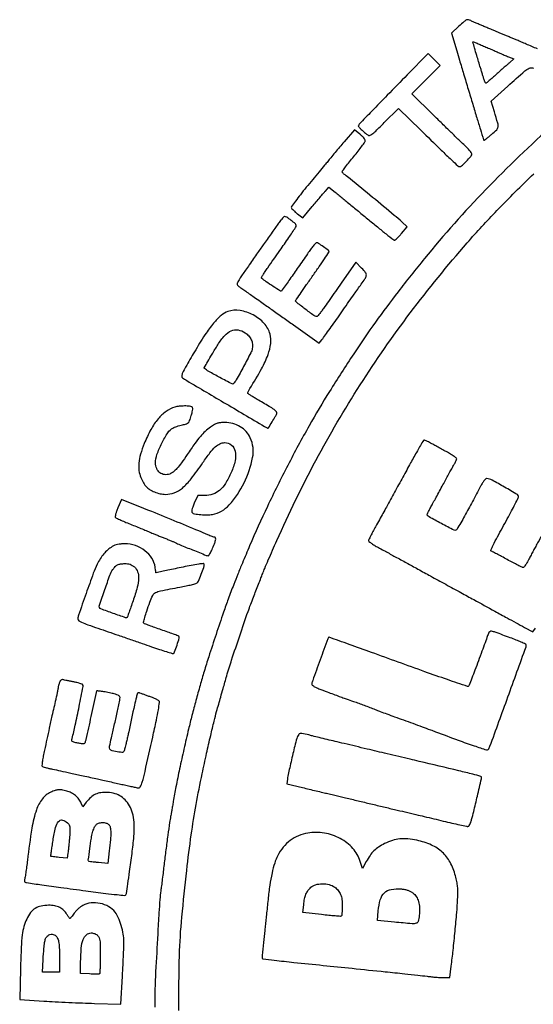
# Model space of a CAD drawing. Units: millimetres. Extents: x 545 to 740, y 1649 to 1910.
# Drawn here: x 698 to 702, y 1871 to 1879 of the extents above; entities that cross this region are included whole.
import ezdxf

# ---------------------------------------------------------------- set-up
doc = ezdxf.new("R2010")
doc.units = ezdxf.units.MM
doc.header["$LTSCALE"] = 0.46

# ---------------------------------------------------------------- blocks, each defined once
blk = doc.blocks.new('CART')
for points in [[(702.3308, 1877.9068, 0.019185), (701.8067, 1877.4038, 0.020647), (701.336, 1876.8739, 0.006724), (701.1338, 1876.6194, 0.009433), (700.9607, 1876.3866, 0.009191), (700.7932, 1876.1427, 0.005924), (700.6077, 1875.8543, 0.012106), (700.4508, 1875.59, 0.00856), (700.287, 1875.2862, 0.008431), (700.1303, 1874.97, 0.010213), (699.9944, 1874.6682, 0.001126), (699.9384, 1874.5361, 0.003976), (699.9034, 1874.4508, 0.004504), (699.8719, 1874.3705, 0.001775), (699.83, 1874.2594, 0.007219), (699.7938, 1874.1579, 0.001717), (699.7365, 1873.9878, 0.001779), (699.6801, 1873.8161, 0.006125), (699.6452, 1873.7042, 0.003585), (699.6139, 1873.5964, 0.002916), (699.5819, 1873.4804, 0.002938), (699.5515, 1873.3653, 0.00388), (699.5253, 1873.2601, 0.003468), (699.4895, 1873.1069, 0.003633), (699.4564, 1872.9556, 0.003863), (699.4283, 1872.8173, 0.007205), (699.408, 1872.7049, -0.001163), (699.4022, 1872.6699, -0.001245), (699.3963, 1872.6357, -0.001179), (699.3911, 1872.6063, -0.005855), (699.3879, 1872.5899, 0.0146), (699.38, 1872.5444, 0.00185), (699.3662, 1872.4459, 0.002254), (699.3512, 1872.3328, 0.002298), (699.3374, 1872.2203, -0.000703), (699.331, 1872.1665, -0.000577), (699.324, 1872.109, -0.000583), (699.3174, 1872.0561, -0.001548), (699.3125, 1872.0184, 0.013115), (699.3055, 1871.9521, 0.003728), (699.2981, 1871.8487, 0.0022), (699.2885, 1871.6872, 0.000435), (699.2728, 1871.3976, 0.015378), (699.2667, 1871.1255, 0.00818)], [(699.4501, 1871.099, -0.006398), (699.4557, 1871.5211, -0.017885), (699.474, 1871.8165, -0.003342), (699.5116, 1872.1751, -0.007375), (699.5461, 1872.4482, -0.009009), (699.5836, 1872.6826, -0.008861), (699.6297, 1872.9168, -0.001599), (699.6641, 1873.0745, -0.002434), (699.6952, 1873.2112, -0.00271), (699.7217, 1873.3225, -0.008675), (699.741, 1873.3963, -0.000116), (699.7721, 1873.507, -0.000513), (699.7905, 1873.5723, -0.000821), (699.8044, 1873.6208, -0.000848), (699.8183, 1873.6689, -0.008462), (699.8561, 1873.7912, -0.002476), (699.9183, 1873.9778, -0.002405), (699.9819, 1874.1628, -0.009733), (700.0234, 1874.2746, 0.000261), (700.0422, 1874.3222, 0.000208), (700.0624, 1874.3737, 0.00021), (700.0811, 1874.4215, 0.000529), (700.0946, 1874.4563, -0.00694), (700.1102, 1874.4948, -0.001596), (700.1376, 1874.5595, -0.001649), (700.1697, 1874.6338, -0.001609), (700.2026, 1874.7085, -0.018311), (700.5032, 1875.3243, -0.019506), (700.8423, 1875.9034, -0.019419), (701.227, 1876.4566, -0.017804), (701.6643, 1876.995, -0.013234), (701.8929, 1877.2434, -0.007999), (702.1761, 1877.5259, -0.008018)], [(702.2043, 1878.4843, -0.000416), (702.1595, 1878.5031, -0.000481), (702.1169, 1878.5212, -0.000429), (702.0809, 1878.5366, -0.002836), (702.0629, 1878.5444, 0.003903), (702.047, 1878.5513, 0.001132), (702.0223, 1878.5616, 0.001138), (701.9944, 1878.5732, 0.001215), (701.967, 1878.5844, -0.001005), (701.9404, 1878.5953, -0.001112), (701.9148, 1878.6059, -0.00103), (701.8929, 1878.615, -0.005748), (701.8812, 1878.6201, 0.005081), (701.8692, 1878.6253, 0.000751), (701.8447, 1878.6357, 0.000847), (701.8158, 1878.6478, 0.000728), (701.7853, 1878.6604, -0.002531), (701.7551, 1878.6731, -0.003038), (701.7267, 1878.6854, -0.002605), (701.703, 1878.6959, -0.0202), (701.6921, 1878.7014, 0.074509), (701.6736, 1878.7083, 0.163152), (701.6588, 1878.7065, 0.070174), (701.6405, 1878.6946, 0.006415), (701.5999, 1878.6581), (701.5425, 1878.6051), (701.5836, 1878.4688, -0.000222), (701.6048, 1878.3983, -0.000069), (701.6366, 1878.2925, -0.000069), (701.6721, 1878.1743, -0.000077), (701.7064, 1878.06, 0.000705), (701.738, 1877.9552, 0.001147), (701.7651, 1877.8663, 0.00013), (701.7895, 1877.7871, 0.103832), (701.7915, 1877.7835, 0.386645), (701.7944, 1877.7831, 0.004725), (701.8106, 1877.7949, 0.010943), (701.8296, 1877.8096, 0.006588), (701.8516, 1877.8279, 0.020056), (701.8906, 1877.8641, 0.165945), (701.9011, 1877.8855, 0.09991), (701.8991, 1877.9134, 0.005063), (701.8735, 1878.0014), (701.8486, 1878.084), (701.9754, 1878.1982, -0.002178), (702.1072, 1878.3158, -0.084614), (702.1405, 1878.3364, -0.184475), (702.1723, 1878.3371, -0.017876)], [(702.334, 1874.9258, 0.000005), (702.319, 1874.8984, 0.000007), (702.301, 1874.8656, 0.000005), (702.2813, 1874.8297, -0.000065)], [(702.2592, 1874.7894, -0.000044), (702.2339, 1874.7433, -0.000044), (702.2093, 1874.6987, -0.000087), (702.1898, 1874.6632, 0.001465), (702.1723, 1874.6311, 0.001254), (702.154, 1874.5971, 0.001263), (702.1375, 1874.5662, 0.003613), (702.1263, 1874.5446, -0.01926), (702.117, 1874.5281, -0.026913), (702.1075, 1874.5143, -0.025794), (702.0987, 1874.5041, -0.205464), (702.0932, 1874.5017, -0.113056), (702.0855, 1874.5034, -0.002799), (702.0528, 1874.5194, -0.005906), (702.0147, 1874.539, -0.003971), (701.9715, 1874.5622, 0.001287), (701.9285, 1874.5856, 0.0019), (701.8905, 1874.6059, 0.000858), (701.8581, 1874.6231, 0.036816), (701.851, 1874.6262, -0.427358), (701.8467, 1874.6356, -0.017549), (701.8634, 1874.6733, -0.011606), (701.8964, 1874.7375, -0.001454), (701.9717, 1874.8747, 0.004047), (702.0047, 1874.9356, 0.006031), (702.0325, 1874.9894, 0.002839), (702.0553, 1875.0355, 0.116825), (702.0577, 1875.0463, 0.261321), (702.0491, 1875.0612, 0.003242), (701.9506, 1875.1189, 0.007073), (701.8564, 1875.1714, 0.076713), (701.8156, 1875.186, 0.232405), (701.8071, 1875.1836, 0.043668), (701.7958, 1875.1717, 0.033525), (701.7825, 1875.1525, 0.014665), (701.7674, 1875.1254, -0.003959), (701.705, 1875.0075, -0.004635), (701.6439, 1874.8967, -0.001071), (701.5863, 1874.795, -0.184949), (701.5768, 1874.7872, -0.203548), (701.5632, 1874.7882, -0.001667), (701.4663, 1874.8393, -0.00224), (701.3715, 1874.8902, -0.137851), (701.3578, 1874.9034, -0.239359), (701.3576, 1874.9087, -0.005495), (701.3682, 1874.9321, -0.01106), (701.3818, 1874.9598, -0.007119), (701.3988, 1874.9913, 0.001531), (701.4197, 1875.0291, 0.000789), (701.4457, 1875.0765, 0.000785), (701.4722, 1875.1253, 0.001188), (701.4951, 1875.1679, -0.001633), (701.5162, 1875.2068, -0.00178), (701.5368, 1875.2445, -0.001667), (701.5547, 1875.2767, -0.008806), (701.5649, 1875.2941, 0.015657), (701.572, 1875.3066, 0.017657), (701.578, 1875.3189, 0.017138), (701.5823, 1875.3298, 0.08573), (701.5834, 1875.3362, 0.239897), (701.5801, 1875.3427, 0.009232), (701.5575, 1875.3586, 0.014735), (701.529, 1875.3767, 0.009658), (701.4951, 1875.396, -0.000351), (701.4589, 1875.4157, -0.000361), (701.423, 1875.4353, -0.000349), (701.3919, 1875.4523, -0.00154), (701.3737, 1875.4624, 0.009148), (701.3604, 1875.4695, 0.011847), (701.348, 1875.4754, 0.009645), (701.3375, 1875.4799, 0.09669), (701.3328, 1875.4808, 0.268494), (701.3282, 1875.4782, 0.000471), (701.2817, 1875.3971, 0.003206), (701.2298, 1875.305, 0.001956), (701.1697, 1875.1957, -0.000325), (701.1062, 1875.0795, -0.00035), (701.0442, 1874.9661, -0.00033), (700.9907, 1874.8689, -0.001666), (700.9607, 1874.8147, 0.004906), (700.9402, 1874.7771, 0.007127), (700.9229, 1874.7435, 0.00393), (700.9089, 1874.7149, 0.111931), (700.9071, 1874.707, 0.237566), (700.9104, 1874.7005, 0.010325), (700.9316, 1874.6855, 0.015669), (700.9585, 1874.6684, 0.010333), (700.9904, 1874.6504, -0.001329), (701.0358, 1874.6259, -0.000314), (701.1115, 1874.5847, -0.000323), (701.1984, 1874.5373, -0.000319), (701.2857, 1874.4895, 0.000125), (701.3825, 1874.4364, 0.000072), (701.4991, 1874.3725, 0.000072), (701.6162, 1874.3084, 0.000121), (701.7147, 1874.2546, -0.000057), (701.8767, 1874.166, -0.000263), (701.9704, 1874.1148, -0.000434), (702.0388, 1874.0772, -0.000479), (702.1049, 1874.0407), (702.1671, 1874.0064), (702.1882, 1874.036, 0.00774)]]:
    blk.add_lwpolyline(points, format="xyb")
for points in [[(701.8076, 1878.4988, -0.000483), (701.845, 1878.4825, -0.000599), (701.8798, 1878.4673, -0.000489), (701.909, 1878.4545, -0.004484), (701.9216, 1878.4488, 0.006309), (701.9321, 1878.4441, 0.002015), (701.9477, 1878.4374, 0.00201), (701.9652, 1878.4301, 0.002243), (701.9822, 1878.4232), (702.0226, 1878.4069), (701.9923, 1878.3809, 0.002931), (701.9759, 1878.3666, 0.000711), (701.949, 1878.3429, 0.000729), (701.9183, 1878.3156, 0.000725), (701.8875, 1878.2882, -0.00347), (701.8586, 1878.2626, -0.005437), (701.8333, 1878.2411, -0.001758), (701.8112, 1878.2228, -0.173614), (701.8075, 1878.2215, -0.251059), (701.8049, 1878.2229, -0.027205), (701.8014, 1878.2289, -0.028209), (701.7977, 1878.2371, -0.018971), (701.7944, 1878.2467, 0.001369), (701.7902, 1878.2607, 0.000302), (701.7829, 1878.2846, 0.000314), (701.7745, 1878.3122, 0.000303), (701.7659, 1878.3401, -0.001347), (701.7376, 1878.433, -0.004789), (701.7202, 1878.4927, -0.001617), (701.7079, 1878.5369, -0.494938), (701.7099, 1878.5395, -0.09844), (701.7128, 1878.5389, -0.000503), (701.7402, 1878.5275, -0.002236), (701.7714, 1878.5144, -0.001412)], [(701.2038, 1878.2849, 0.000959), (701.0506, 1878.1287, 0.002041), (700.9328, 1878.0071, 0.000474), (700.8356, 1877.9059, 0.104576), (700.8287, 1877.8946, 0.273428), (700.83, 1877.8874, 0.017342), (700.8455, 1877.8709, 0.018919), (700.8684, 1877.85, 0.008047), (700.9004, 1877.8235, 0.230362), (700.9148, 1877.8203, 0.101996), (700.9329, 1877.8288, 0.032895), (700.9622, 1877.8537, 0.003268), (701.0279, 1877.9183), (701.1374, 1878.0274), (701.3074, 1877.8606, 0.000827), (701.4641, 1877.7074, 0.005535), (701.5429, 1877.6322, 0.004943), (701.5935, 1877.586, 0.184952), (701.6077, 1877.5805, 0.186976), (701.6197, 1877.5852, 0.008669), (701.6519, 1877.6156, 0.014638), (701.6824, 1877.6472, 0.051629), (701.6991, 1877.6699, 0.261401), (701.6993, 1877.6796, 0.041519), (701.6886, 1877.6961, 0.029224), (701.669, 1877.7186, 0.009574), (701.6377, 1877.7494, -0.002855), (701.6005, 1877.785, -0.000722), (701.5404, 1877.8434, -0.000736), (701.4719, 1877.9104, -0.000744), (701.4038, 1877.9773), (701.2393, 1878.1394), (701.3481, 1878.2486), (701.457, 1878.3578), (701.4113, 1878.4035), (701.3656, 1878.4492)], [(700.7189, 1877.7701, 0.001073), (700.6852, 1877.7302, 0.000898), (700.6495, 1877.6876, 0.000905), (700.6171, 1877.6486, 0.002481), (700.5943, 1877.6209, -0.001773), (700.5694, 1877.5905, -0.000408), (700.5273, 1877.5394, -0.000421), (700.4785, 1877.4806, -0.000411), (700.4293, 1877.4214, 0.006185), (700.3835, 1877.3649, 0.009938), (700.346, 1877.3155, 0.004467), (700.3158, 1877.2733, 0.249572), (700.3146, 1877.264, 0.091348), (700.319, 1877.2569, 0.01422), (700.3303, 1877.245, 0.01543), (700.3446, 1877.2316, 0.012891), (700.3606, 1877.2182), (700.4014, 1877.1859), (700.4751, 1877.2739, -0.000533), (700.5052, 1877.3098, -0.000563), (700.5349, 1877.3451, -0.000537), (700.5606, 1877.3754, -0.002559), (700.5754, 1877.3926), (700.602, 1877.4233), (700.6511, 1877.3838, -0.002679), (700.6808, 1877.3597, -0.000345), (700.744, 1877.3076, -0.000403), (700.819, 1877.2457, -0.000336), (700.8985, 1877.1798, 0.002207), (700.9753, 1877.1167, 0.003526), (701.0414, 1877.0635, 0.000781), (701.0998, 1877.0175, 0.168172), (701.1064, 1877.0152, 0.185114), (701.112, 1877.0173, 0.01001), (701.126, 1877.0304, 0.014519), (701.1422, 1877.0472, 0.009995), (701.1597, 1877.0671), (701.2034, 1877.119), (701.1632, 1877.1554, 0.010699), (701.1048, 1877.2061, 0.000754), (700.9383, 1877.3441, 0.000483), (700.7655, 1877.4866, 0.019401), (700.7264, 1877.5163, -0.029743), (700.7183, 1877.5228, -0.034685), (700.7114, 1877.5298, -0.037163), (700.7066, 1877.5365, -0.139285), (700.7052, 1877.5414, -0.160809), (700.7075, 1877.5482, -0.002784), (700.7312, 1877.5798, -0.006747), (700.7597, 1877.6164, -0.004405), (700.7936, 1877.6578, 0.006648), (700.8274, 1877.6997, 0.009756), (700.8559, 1877.7374, 0.005599), (700.8788, 1877.7697, 0.152545), (700.8819, 1877.7795, 0.150032), (700.8794, 1877.7875, 0.025254), (700.8696, 1877.8005, 0.025679), (700.8561, 1877.815, 0.020313), (700.8402, 1877.8294), (700.7984, 1877.8638)], [(700.1931, 1877.1136, 0.000566), (700.1665, 1877.0762, 0.000358), (700.1356, 1877.0326, 0.00036), (700.1053, 1876.9896, 0.000663), (700.0808, 1876.9546, -0.000038), (700.0558, 1876.919, -0.000019), (700.0242, 1876.8739, -0.000019), (699.9915, 1876.8272, -0.000028), (699.9627, 1876.7861, 0.006258), (699.9378, 1876.7496, 0.00906), (699.9168, 1876.7167, 0.005343), (699.9, 1876.6886, 0.132934), (699.8977, 1876.68, 0.128446), (699.8992, 1876.674, 0.046777), (699.9043, 1876.6666, 0.042559), (699.9117, 1876.6592, 0.039194), (699.9204, 1876.653, -0.012757), (699.9342, 1876.6441, -0.001472), (699.9646, 1876.6233, -0.001772), (700.0006, 1876.5983, -0.001445), (700.039, 1876.5713, 0.000029), (700.0889, 1876.536, 0.000009), (700.1644, 1876.4826, 0.000009), (700.2491, 1876.4227, 0.00001), (700.3313, 1876.3645), (700.5277, 1876.2256), (700.5483, 1876.2507, 0.015171), (700.5611, 1876.2672, 0.001291), (700.5925, 1876.3108, 0.001709), (700.6297, 1876.3629, 0.001322), (700.6699, 1876.42, -0.000316), (700.7124, 1876.4807, -0.000281), (700.7567, 1876.5438, -0.000282), (700.7966, 1876.6005, -0.000868), (700.8237, 1876.6388, 0.004804), (700.879, 1876.7183, 0.103652), (700.8898, 1876.7445, 0.214944), (700.8846, 1876.7659, 0.030911), (700.854, 1876.8005), (700.8089, 1876.8457), (700.6972, 1876.6857, -0.000094), (700.652, 1876.6209, -0.000106), (700.6085, 1876.5586, -0.000097), (700.5715, 1876.5056, -0.000574), (700.552, 1876.4779, -0.010981), (700.5385, 1876.4596, -0.015992), (700.5258, 1876.4441, -0.01147), (700.5147, 1876.4321, -0.196955), (700.5099, 1876.43, -0.164803), (700.4868, 1876.4371, -0.007385), (700.4191, 1876.4877, -0.005071), (700.351, 1876.5413, -0.374502), (700.3487, 1876.5542, -0.016377), (700.3543, 1876.5629, -0.000226), (700.3902, 1876.6148, -0.000636), (700.4319, 1876.6748, -0.000419), (700.48, 1876.7439, 0.001358), (700.5277, 1876.8124, 0.002196), (700.5678, 1876.8711, 0.000339), (700.6031, 1876.9232, 0.149666), (700.6043, 1876.9272, 0.237577), (700.5996, 1876.9365, 0.006141), (700.5609, 1876.9645, 0.008134), (700.5221, 1876.9908, 0.1462), (700.5079, 1876.995, 0.214739), (700.5012, 1876.992, 0.008071), (700.4828, 1876.9706, 0.013311), (700.4617, 1876.9437, 0.008833), (700.4388, 1876.9117, -0.000851), (700.3677, 1876.809, -0.001158), (700.3032, 1876.7166, -0.000278), (700.245, 1876.6338, -0.04313), (700.2377, 1876.625, -0.350963), (700.231, 1876.6243, -0.002026), (700.1743, 1876.6605, -0.008168), (700.1217, 1876.6957, -0.023329), (700.0867, 1876.7224, -0.348728), (700.0856, 1876.7278, -0.010811), (700.097, 1876.7491, -0.016829), (700.1126, 1876.7747, -0.010306), (700.1327, 1876.8039, 0.002087), (700.2269, 1876.9365, 0.005053), (700.2951, 1877.0354, 0.002164), (700.3473, 1877.1136, 0.154775), (700.3515, 1877.1284, 0.211476), (700.3454, 1877.1413, 0.014152), (700.3128, 1877.1676, 0.016456), (700.2789, 1877.1917, 0.147368), (700.2616, 1877.1969, 0.21857), (700.2561, 1877.1944, 0.005329), (700.2377, 1877.1724, 0.010617), (700.2165, 1877.1455, 0.006904)], [(699.8278, 1876.4677, 0.098924), (699.7756, 1876.4377, 0.039879), (699.718, 1876.3786, 0.028767), (699.6515, 1876.2884, 0.011426), (699.5705, 1876.1576, 0.001917), (699.5025, 1876.0411, 0.024772), (699.4795, 1875.9964, 0.08442), (699.4732, 1875.9723, 0.264131), (699.4799, 1875.9576, 0.023313), (699.5112, 1875.9371, 0.000133), (699.8136, 1875.7588, 0.000025), (700.1282, 1875.5735, 0.133868), (700.1349, 1875.5717, 0.261979), (700.1391, 1875.5741, 0.001185), (700.1666, 1875.6196, 0.004965), (700.1912, 1875.6614, 0.031984), (700.202, 1875.6833, 0.274565), (700.2, 1875.6971, 0.065767), (700.1825, 1875.7138, 0.024248), (700.144, 1875.7391, 0.002591), (700.0516, 1875.7929, -0.007251), (700.0236, 1875.8096, -0.01144), (700.0001, 1875.8248, -0.005559), (699.981, 1875.8381, -0.269941), (699.9792, 1875.8422, -0.08359), (699.9803, 1875.8464, -0.009553), (699.9847, 1875.8552, -0.011322), (699.9903, 1875.8656, -0.008995), (699.9968, 1875.8765, 0.012639), (700.0857, 1876.0279, 0.038108), (700.1355, 1876.1366, 0.057614), (700.1562, 1876.2217, 0.096839), (700.151, 1876.2947, 0.122347), (700.1059, 1876.376, 0.082542), (700.0215, 1876.441, 0.082523), (699.9205, 1876.4752, 0.122179)], [(699.9594, 1876.3042, -0.061136), (699.9875, 1876.2796, -0.074441), (700.0067, 1876.2504, -0.078075), (700.0159, 1876.2181, -0.076717), (700.0148, 1876.1843, -0.072944), (700.0028, 1876.1495, -0.003902), (699.9481, 1876.0456, -0.004036), (699.892, 1875.9429, -0.069346), (699.8689, 1875.9124, -0.328762), (699.8592, 1875.911, -0.001608), (699.7657, 1875.9606, -0.005312), (699.6802, 1876.0076, -0.053672), (699.6472, 1876.0312, -0.351817), (699.6463, 1876.0363, -0.001899), (699.6725, 1876.0828, -0.006276), (699.7057, 1876.1395, -0.002872), (699.7504, 1876.2127, -0.042328), (699.8027, 1876.283, -0.109196), (699.8535, 1876.3201, -0.148123), (699.9051, 1876.3263, -0.105717)], [(699.4208, 1875.7332, 0.082825), (699.3531, 1875.6999, 0.062203), (699.292, 1875.6433, 0.050591), (699.2364, 1875.5617, 0.028335), (699.1852, 1875.4531, 0.024539), (699.1569, 1875.3717, 0.047171), (699.1438, 1875.304, 0.058275), (699.1449, 1875.2456, 0.0703), (699.1599, 1875.1928, 0.013186), (699.1695, 1875.1725, 0.012433), (699.1804, 1875.1523, 0.012497), (699.1909, 1875.1349, 0.04159), (699.199, 1875.1243, 0.069006), (699.2268, 1875.101, 0.042886), (699.2647, 1875.0815, 0.041734), (699.307, 1875.0682, 0.051869), (699.3479, 1875.0634, 0.095475), (699.4157, 1875.0754, 0.084498), (699.4776, 1875.1121, 0.052687), (699.5451, 1875.1828, 0.014618), (699.6353, 1875.3072, -0.01329), (699.6897, 1875.3825, -0.043936), (699.7308, 1875.4277, -0.070471), (699.7666, 1875.4523, -0.116091), (699.8021, 1875.4607, -0.172903), (699.8538, 1875.4422, -0.168607), (699.8829, 1875.395, -0.109354), (699.8829, 1875.3215, -0.052563), (699.8528, 1875.2317, -0.030073), (699.8077, 1875.1467, -0.076087), (699.7627, 1875.0934, -0.09987), (699.7121, 1875.0644, -0.082604), (699.6505, 1875.0547), (699.5968, 1875.0552), (699.5696, 1874.9945, 0.012145), (699.5575, 1874.9657, 0.036623), (699.5512, 1874.9455, 0.056849), (699.5496, 1874.9313, 0.198829), (699.5531, 1874.923, 0.159142), (699.5713, 1874.9137, 0.016938), (699.6192, 1874.9079, 0.022007), (699.6698, 1874.9058, 0.045985), (699.709, 1874.9095, 0.166395), (699.8372, 1874.982, 0.066783), (699.9511, 1875.1514, 0.066446), (700.0171, 1875.3463, 0.156243), (699.9995, 1875.4972, 0.07837), (699.9677, 1875.5454, 0.071819), (699.9218, 1875.5831, 0.069702), (699.8657, 1875.6072, 0.066734), (699.8043, 1875.6154, 0.022496), (699.7709, 1875.6139, 0.05704), (699.7471, 1875.609, 0.053483), (699.7242, 1875.5986, 0.017879), (699.6931, 1875.5788, 0.035412), (699.6532, 1875.547, 0.030717), (699.6161, 1875.5083, 0.021465), (699.574, 1875.454, 0.006852), (699.5159, 1875.3698, -0.009418), (699.4711, 1875.3055, -0.02611), (699.4364, 1875.2627, -0.037416), (699.4073, 1875.2348, -0.082548), (699.3807, 1875.2194, -0.123358), (699.341, 1875.2148, -0.134542), (699.3053, 1875.2299, -0.125995), (699.2806, 1875.2621, -0.101146), (699.2718, 1875.305, -0.087088), (699.2829, 1875.3683, -0.028485), (699.3203, 1875.4557, -0.026812), (699.3663, 1875.5368, -0.126959), (699.405, 1875.5729, -0.034033), (699.4173, 1875.5785, -0.011074), (699.4362, 1875.5852, -0.01098), (699.4575, 1875.5917, -0.012152), (699.4783, 1875.597, 0.020369), (699.5101, 1875.6056, 0.126395), (699.5243, 1875.6144, 0.106356), (699.5337, 1875.6297, 0.012466), (699.5461, 1875.6679, 0.010113), (699.5543, 1875.6979, 0.041863), (699.5574, 1875.7165, 0.079274), (699.5565, 1875.7283, 0.194657), (699.5515, 1875.7352, 0.127434), (699.5332, 1875.7411, 0.018552), (699.4937, 1875.742, 0.022137), (699.4523, 1875.7396, 0.047247)], [(698.9831, 1874.9596, 0.013727), (698.9725, 1874.9325, 0.025906), (698.9657, 1874.91, 0.026809), (698.9623, 1874.8927, 0.237595), (698.9648, 1874.8856, 0.086075), (698.9722, 1874.8805, 0.002806), (699.0054, 1874.8655, 0.005304), (699.045, 1874.8484, 0.003654), (699.0901, 1874.8298, -0.000689), (699.1368, 1874.8109, -0.000807), (699.181, 1874.7928, -0.000711), (699.2183, 1874.7774, -0.004959), (699.2365, 1874.7697, 0.005103), (699.2527, 1874.7629, 0.001383), (699.2784, 1874.7523, 0.001399), (699.3077, 1874.7405, 0.001452), (699.3367, 1874.729, -0.00235), (699.3647, 1874.7178, -0.002843), (699.3908, 1874.7071, -0.002413), (699.4126, 1874.6979, -0.019423), (699.4225, 1874.6932, 0.023762), (699.4597, 1874.6759, 0.002051), (699.5566, 1874.6367, 0.000684), (699.6616, 1874.595, 0.094484), (699.6748, 1874.5925, 0.231083), (699.6798, 1874.595, 0.021165), (699.688, 1874.6064, 0.023944), (699.6969, 1874.6218, 0.016385), (699.7057, 1874.6399, 0.010681), (699.7236, 1874.6829, 0.03872), (699.7323, 1874.7112, 0.082318), (699.7332, 1874.7279, 0.382469), (699.7266, 1874.7338, -0.074786), (699.7197, 1874.7349, -0.010201), (699.7059, 1874.7395, -0.011546), (699.6896, 1874.7456, -0.009518), (699.6725, 1874.7529, 0.007759), (699.6047, 1874.7823, 0.000556), (699.4151, 1874.8606, 0.00087), (699.2198, 1874.9405, 0.001843), (699.0681, 1875.0017), (699.0108, 1875.0245)], [(698.9389, 1874.6619, 0.041505), (698.9049, 1874.6371, 0.037547), (698.8742, 1874.6062, 0.035594), (698.847, 1874.5694, 0.029782), (698.8235, 1874.5269, 0.024191), (698.7942, 1874.4569, 0.00303), (698.7388, 1874.302, 0.00127), (698.6812, 1874.1363, 0.083177), (698.6762, 1874.1065, 0.234701), (698.6829, 1874.093, 0.062284), (698.7044, 1874.0806, 0.016563), (698.7518, 1874.0624, 0.000836), (698.9084, 1874.0084, -0.000338), (698.9874, 1873.9812, -0.000217), (699.0791, 1873.9496, -0.000218), (699.1689, 1873.9186, -0.000408), (699.2415, 1873.8934, 0.003745), (699.3022, 1873.8727, 0.00579), (699.355, 1873.8559, 0.002126), (699.4005, 1873.8422, 0.157197), (699.4081, 1873.8424, 0.225935), (699.4185, 1873.8527, 0.008423), (699.4369, 1873.9063, 0.007711), (699.4536, 1873.9608, 0.273402), (699.4504, 1873.9732, 0.106337), (699.4454, 1873.9764, 0.00128), (699.4086, 1873.9902, 0.003767), (699.3659, 1874.0057, 0.002446), (699.3163, 1874.0231, -0.002201), (699.2668, 1874.0404, -0.003416), (699.2242, 1874.0558, -0.001057), (699.1875, 1874.0695, -0.107166), (699.1829, 1874.0724, -0.260739), (699.1804, 1874.0813, -0.008989), (699.1897, 1874.1175, -0.012234), (699.2047, 1874.1666, -0.004415), (699.2282, 1874.2357, -0.031878), (699.25, 1874.2871, -0.16206), (699.2717, 1874.3087, -0.066553), (699.3102, 1874.3219, -0.002568), (699.4586, 1874.3508, 0.005065), (699.5058, 1874.3603, 0.007213), (699.5476, 1874.3697, 0.004313), (699.5824, 1874.3784, 0.099958), (699.5916, 1874.3828, 0.133941), (699.6018, 1874.3962, 0.006326), (699.6226, 1874.4493, 0.008401), (699.6415, 1874.5019, 0.081993), (699.6453, 1874.5252, 0.433352), (699.6386, 1874.5315, 0.020565), (699.6042, 1874.5278, 0.013284), (699.5448, 1874.5174, 0.001874), (699.4232, 1874.4922, -0.000129), (699.367, 1874.4804, -0.000212), (699.3195, 1874.4704, -0.000011), (699.2766, 1874.4615, -0.042948), (699.2757, 1874.4613, -0.376723), (699.2751, 1874.4618, -0.000768), (699.2732, 1874.4737, -0.004361), (699.2711, 1874.4872, -0.002627), (699.2688, 1874.5034, 0.108604), (699.2437, 1874.5722, 0.08773), (699.1904, 1874.6305, 0.082627), (699.1171, 1874.6695, 0.080874), (699.0346, 1874.6832, 0.01955), (699.0043, 1874.6821, 0.035672), (698.9798, 1874.6784, 0.041396), (698.9587, 1874.6719, 0.040853)], [(699.1095, 1874.5058, -0.135607), (699.1344, 1874.4696, -0.093451), (699.1417, 1874.42, -0.055797), (699.1309, 1874.3495, -0.016499), (699.0989, 1874.2449, -0.001618), (699.0827, 1874.1979, -0.002539), (699.0684, 1874.1577, -0.000658), (699.0557, 1874.1226, -0.096082), (699.0535, 1874.1189, -0.300954), (699.0422, 1874.116, -0.002195), (698.9466, 1874.1493, -0.002632), (698.8522, 1874.1831, -0.216968), (698.8414, 1874.1937, -0.175539), (698.841, 1874.2135, -0.00229), (698.882, 1874.3319, -0.005153), (698.9223, 1874.4427, -0.055456), (698.9438, 1874.4853, -0.043818), (698.962, 1874.5083, -0.087909), (698.9804, 1874.522, -0.081312), (699.0035, 1874.5292, -0.033273), (699.0363, 1874.5317, -0.034184), (699.0578, 1874.5303, -0.052512), (699.076, 1874.526, -0.05337), (699.0926, 1874.5181, -0.036761)], [(701.8271, 1873.9951, 0.001357), (701.8212, 1873.9789, 0.000062), (701.801, 1873.9237, 0.000104), (701.7771, 1873.8582, 0.000074), (701.7504, 1873.785, -0.002174), (701.7237, 1873.7128, -0.003345), (701.7, 1873.6506, -0.001125), (701.679, 1873.597, -0.094704), (701.6743, 1873.5896, -0.294764), (701.6666, 1873.5877, -0.000381), (701.5125, 1873.6406, -0.00295), (701.3391, 1873.7013, -0.001791), (701.1348, 1873.7751, 0.000749), (700.9308, 1873.8492, 0.001245), (700.7585, 1873.911, 0.000066), (700.6034, 1873.9662, 0.318255), (700.6003, 1873.9653, 0.083136), (700.5941, 1873.9543, 0.000226), (700.535, 1873.7915, 0.000455), (700.4781, 1873.6337, 0.039458), (700.4714, 1873.6094, 0.263544), (700.4752, 1873.5981, 0.059175), (700.4924, 1873.5861, 0.028677), (700.5255, 1873.5708, 0.005111), (700.5891, 1873.5464, 0.000609), (700.6374, 1873.5285, 0.000766), (700.6821, 1873.512, 0.00061), (700.7197, 1873.4983, 0.006066), (700.7355, 1873.4928, -0.005407), (700.7902, 1873.4738, -0.001583), (700.8737, 1873.4434, -0.000865), (700.9588, 1873.4119, -0.019743), (700.9828, 1873.4019, 0.019017), (700.9971, 1873.396, 0.000833), (701.0475, 1873.3772, 0.001412), (701.1074, 1873.3551, 0.001007), (701.1746, 1873.3308, -0.000649), (701.2459, 1873.3051, -0.000623), (701.3181, 1873.2788, -0.000616), (701.3817, 1873.2554, -0.00225), (701.4219, 1873.2404, 0.002401), (701.5958, 1873.1755, 0.006739), (701.7183, 1873.1323, 0.002764), (701.8123, 1873.1012, 0.294411), (701.8248, 1873.1045, 0.098188), (701.8392, 1873.1284, 0.000239), (701.9768, 1873.5077, 0.000148), (702.1157, 1873.8917, 0.16872), (702.1159, 1873.9086, 0.206317), (702.1111, 1873.914, 0.004692), (702.0789, 1873.9286, 0.00974), (702.0402, 1873.9448, 0.006346), (701.9948, 1873.9621, 0.001173), (701.8799, 1874.0041, 0.038349), (701.8514, 1874.012, 0.213885), (701.8372, 1874.0087, 0.142498)], [(698.5349, 1873.6184, 0.011897), (698.531, 1873.6075, 0.01256), (698.5278, 1873.5966, 0.01226), (698.5254, 1873.587, 0.054168), (698.5248, 1873.5813, -0.04874), (698.5241, 1873.574, -0.002234), (698.5192, 1873.5497, -0.003703), (698.513, 1873.5208, -0.002644), (698.5057, 1873.4886, 0.001554), (698.4916, 1873.4275, 0.001268), (698.4769, 1873.362, 0.000717), (698.4564, 1873.2687, 0.000136), (698.4194, 1873.0988, 0.007451), (698.4103, 1873.0538, 0.011473), (698.4039, 1873.0146, 0.006002), (698.3997, 1872.9818, 0.228909), (698.4021, 1872.975, 0.119617), (698.4082, 1872.9712, 0.00792), (698.4283, 1872.9652, 0.011091), (698.4526, 1872.9588, 0.008048), (698.48, 1872.9528, -0.002105), (698.5411, 1872.9401, -0.000971), (698.6204, 1872.923, -0.000832), (698.7159, 1872.9022, -0.00052), (698.8276, 1872.8775, 0.000074), (698.8677, 1872.8686, 0.000038), (698.9179, 1872.8574, 0.000038), (698.9695, 1872.846, 0.000057), (699.0144, 1872.8361, -0.000129), (699.0546, 1872.8271, -0.000161), (699.092, 1872.8188, -0.00013), (699.1233, 1872.8119, -0.001242), (699.1367, 1872.8088, 0.332745), (699.1547, 1872.8168, 0.056977), (699.1701, 1872.8536, 0.015312), (699.1912, 1872.9354, 0.000805), (699.2502, 1873.1995, 0.00246), (699.2781, 1873.3286, 0.009402), (699.2937, 1873.4094, 0.007258), (699.3025, 1873.4655, 0.238963), (699.2982, 1873.478, 0.07986), (699.2904, 1873.4835, 0.009326), (699.271, 1873.4926, 0.011001), (699.2473, 1873.5025, 0.008791), (699.2213, 1873.5122, -0.000328), (699.1954, 1873.5214, -0.000429), (699.1717, 1873.5298, -0.000314), (699.1518, 1873.5369, -0.004034), (699.1444, 1873.5396, 0.404332), (699.1344, 1873.5353, 0.03429), (699.1246, 1873.5061, 0.010849), (699.1097, 1873.444, 0.000546), (699.0658, 1873.2399, -0.002401), (699.0588, 1873.2077, -0.00202), (699.0511, 1873.1737, -0.002037), (699.0437, 1873.1428, -0.00564), (699.0382, 1873.1211, -0.014204), (699.0302, 1873.0937, -0.150532), (699.0235, 1873.0844, -0.184457), (699.0134, 1873.0813, -0.023519), (698.9903, 1873.0841, -0.017993), (698.9379, 1873.0948, -0.216563), (698.9221, 1873.1072, -0.170351), (698.919, 1873.1289, -0.010383), (698.9333, 1873.1938, 0.00376), (698.9553, 1873.2879, 0.003139), (698.9773, 1873.3882, 0.00135), (698.997, 1873.4824, 0.05108), (698.9993, 1873.504, 0.207468), (698.9954, 1873.5129, 0.078706), (698.9839, 1873.5207, 0.042609), (698.9633, 1873.5283, 0.011096), (698.9291, 1873.5368, 0.00899), (698.884, 1873.5463, 0.018859), (698.8485, 1873.5516, 0.015673), (698.8221, 1873.5538, 0.428807), (698.8176, 1873.5494, -0.054332), (698.8166, 1873.541, -0.000056), (698.7762, 1873.358, -0.000164), (698.7373, 1873.1819, -0.017809), (698.7312, 1873.1584, -0.142053), (698.7263, 1873.1507, -0.156076), (698.7182, 1873.1472, -0.065346), (698.7039, 1873.1477, -0.009718), (698.6755, 1873.1529, -0.009844), (698.6443, 1873.1599, -0.111906), (698.6331, 1873.1656, -0.232568), (698.6293, 1873.1739, -0.058628), (698.6316, 1873.189, 0.013136), (698.656, 1873.2896, 0.004818), (698.6855, 1873.4329, 0.001006), (698.7151, 1873.5865, 0.187763), (698.7123, 1873.6021, 0.172165), (698.7074, 1873.606, 0.01108), (698.6899, 1873.6117, 0.015154), (698.6683, 1873.6174, 0.010648), (698.6437, 1873.6227, -0.002485), (698.6181, 1873.6277, -0.002841), (698.5938, 1873.6327, -0.002567), (698.5731, 1873.6372, -0.016119), (698.5627, 1873.6398, 0.10468), (698.5541, 1873.6405, 0.131702), (698.5468, 1873.6374, 0.097998), (698.5405, 1873.6302, 0.039896)], [(700.3265, 1873.0719, 0.002093), (700.3118, 1873.0087, 0.002557), (700.2986, 1872.9495, 0.002139), (700.288, 1872.8997, 0.018115), (700.2841, 1872.8771), (700.2791, 1872.8401), (700.3988, 1872.8116, 0.000157), (700.4502, 1872.7993, 0.000125), (700.5056, 1872.7862, 0.000126), (700.5569, 1872.774, 0.000319), (700.5942, 1872.7652, -0.000544), (700.6377, 1872.7549, -0.000097), (700.7188, 1872.7356, -0.000105), (700.8139, 1872.713, -0.000095), (700.9122, 1872.6895, 0.000168), (701.0105, 1872.6661, 0.000186), (701.1055, 1872.6435, 0.000172), (701.1866, 1872.6242, 0.00096), (701.2301, 1872.614, -0.000931), (701.2705, 1872.6046, -0.000249), (701.3347, 1872.5894, -0.000252), (701.4076, 1872.572, -0.000261), (701.4797, 1872.5547, 0.001838), (701.5474, 1872.5388, 0.002719), (701.6069, 1872.5253, 0.001227), (701.6578, 1872.5142, 0.053095), (701.6687, 1872.5131, 0.210721), (701.6761, 1872.5163, 0.057745), (701.6837, 1872.5268, 0.041661), (701.6912, 1872.5434, 0.019065), (701.6983, 1872.5661, 0.007304), (701.7139, 1872.6267, 0.001154), (701.7426, 1872.7464, 0.000236), (701.7738, 1872.8786, 0.058007), (701.7752, 1872.8907, 0.339351), (701.7701, 1872.8974, 0.003405), (701.7083, 1872.9135, 0.003734), (701.6006, 1872.94, 0.000257), (701.2958, 1873.0124, -0.000055), (701.2255, 1873.0291, -0.000029), (701.1384, 1873.0497, -0.000029), (701.0494, 1873.0708, -0.000045), (700.9727, 1873.089, 0.000037), (700.896, 1873.1072, 0.000024), (700.8071, 1873.1284, 0.000024), (700.72, 1873.149, 0.000045), (700.6497, 1873.1657, -0.001301), (700.5881, 1873.1804, -0.001408), (700.5281, 1873.1952, -0.001324), (700.4768, 1873.2081, -0.006823), (700.4485, 1873.2157, 0.031962), (700.3938, 1873.2274, 0.259458), (700.3707, 1873.2188, 0.113632), (700.3555, 1873.1894, 0.004536)], [(698.4681, 1872.7764, 0.122719), (698.403, 1872.7247, 0.081383), (698.3576, 1872.6403, 0.043589), (698.3227, 1872.5006, 0.009459), (698.2885, 1872.2541, -0.002755), (698.282, 1872.2022, -0.003881), (698.2756, 1872.1559, -0.00229), (698.2697, 1872.1171, -0.052927), (698.2668, 1872.1063, 0.055635), (698.2652, 1872.1001, 0.066428), (698.2651, 1872.0941, 0.078303), (698.2665, 1872.0892, 0.14957), (698.2692, 1872.0861, 0.099601), (698.2819, 1872.0816, 0.000657), (698.3995, 1872.0645, 0.002303), (698.5446, 1872.0442, 0.001013), (698.7368, 1872.0186, 0.001251), (698.8892, 1871.9991, 0.00595), (698.9766, 1871.9891, 0.00331), (699.0364, 1871.9835, 0.28703), (699.0441, 1871.9874, 0.097512), (699.048, 1871.9981, 0.001191), (699.059, 1872.071, 0.00285), (699.0726, 1872.167, 0.00099), (699.0913, 1872.3057, 0.011418), (699.1056, 1872.4358, 0.030652), (699.1079, 1872.5289, 0.042987), (699.0991, 1872.6002, 0.063636), (699.0784, 1872.6596, 0.05735), (699.0474, 1872.7073, 0.075346), (699.0087, 1872.7419, 0.074454), (698.961, 1872.7637, 0.054447), (698.9037, 1872.7737, 0.046404), (698.8524, 1872.7722, 0.077628), (698.8111, 1872.7604, 0.077025), (698.775, 1872.7365, 0.045009), (698.74, 1872.6982), (698.7133, 1872.6633), (698.7012, 1872.6916, 0.061959), (698.683, 1872.7229, 0.055487), (698.6571, 1872.7502, 0.054955), (698.6255, 1872.7713, 0.058269), (698.5908, 1872.7845, 0.017571), (698.5514, 1872.7929, 0.060618), (698.5254, 1872.7944, 0.066313), (698.501, 1872.7895, 0.023913)], [(698.5949, 1872.5417, -0.060909), (698.608, 1872.5261, -0.106176), (698.614, 1872.5105, -0.051856), (698.6152, 1872.4868, -0.005948), (698.6118, 1872.4335, -0.003331), (698.6088, 1872.3976, -0.003137), (698.6052, 1872.361, -0.003119), (698.6017, 1872.3286, -0.010875), (698.5988, 1872.3077), (698.5925, 1872.2682), (698.5317, 1872.2746, -0.003438), (698.5082, 1872.2772, -0.005386), (698.4881, 1872.2798, -0.001738), (698.4708, 1872.2823, -0.17193), (698.4686, 1872.2834, -0.221986), (698.4679, 1872.2858, -0.000571), (698.4725, 1872.3204, -0.003331), (698.478, 1872.3596, -0.002051), (698.485, 1872.4057, -0.019349), (698.5042, 1872.5043, -0.112578), (698.5274, 1872.5516, -0.287427), (698.5571, 1872.5618, -0.131054)], [(698.9127, 1872.5275, -0.150239), (698.924, 1872.5061, -0.04231), (698.928, 1872.4683, -0.027475), (698.926, 1872.4115, -0.008044), (698.9167, 1872.3246), (698.9049, 1872.2282), (698.8335, 1872.2352, -0.00355), (698.8059, 1872.2381, -0.005522), (698.7821, 1872.241, -0.001905), (698.7617, 1872.2439, -0.161717), (698.759, 1872.2453, -0.232628), (698.756, 1872.2539, -0.001315), (698.7675, 1872.3423, -0.005372), (698.7791, 1872.4231, -0.027146), (698.7885, 1872.4676, -0.022161), (698.7938, 1872.4844, -0.019544), (698.8008, 1872.5013, -0.019996), (698.8083, 1872.5161, -0.054557), (698.8151, 1872.5257, -0.136544), (698.8345, 1872.5382, -0.070774), (698.8633, 1872.5428, -0.07047), (698.8923, 1872.5393, -0.131357)], [(700.4401, 1872.4622, 0.058841), (700.3692, 1872.4415, 0.060906), (700.3059, 1872.4051, 0.059722), (700.2524, 1872.3538, 0.052967), (700.2099, 1872.2892, 0.043435), (700.1864, 1872.2319, 0.021109), (700.166, 1872.1555, 0.018027), (700.1489, 1872.0623, 0.011491), (700.1354, 1871.9528, -0.000702), (700.1292, 1871.8919, -0.000818), (700.1231, 1871.834, -0.000724), (700.1178, 1871.7851, -0.004958), (700.115, 1871.761, 0.0065), (700.1096, 1871.7147, 0.000967), (700.1001, 1871.6213, 0.00039), (700.0903, 1871.5215, 0.02433), (700.0895, 1871.5038, 0.377503), (700.0959, 1871.4965, 0.002754), (700.183, 1871.4859, 0.003251), (700.3346, 1871.4692, 0.000205), (700.7809, 1871.4233, -0.000173), (701.0344, 1871.3972, -0.000753), (701.1844, 1871.3815, -0.00124), (701.2846, 1871.3706, -0.003307), (701.3561, 1871.3622, 0.006151), (701.3903, 1871.3584, 0.005183), (701.4266, 1871.3551, 0.005232), (701.4599, 1871.3529, 0.014435), (701.4833, 1871.3522), (701.5301, 1871.3522), (701.5417, 1871.4405, 0.005724), (701.5561, 1871.561, 0.003095), (701.5712, 1871.7096, 0.003027), (701.5841, 1871.8532, 0.008566), (701.5907, 1871.9536, 0.010185), (701.5923, 1872.0097, 0.024946), (701.5906, 1872.0509, 0.027931), (701.585, 1872.0889, 0.016113), (701.5742, 1872.1339, 0.055322), (701.5326, 1872.2386, 0.084613), (701.473, 1872.3157, 0.082261), (701.3899, 1872.3702, 0.049549), (701.2777, 1872.407, 0.031849), (701.2084, 1872.4178, 0.048486), (701.1476, 1872.4174, 0.05073), (701.09, 1872.4055, 0.039398), (701.0306, 1872.3814, 0.029493), (700.984, 1872.3546, 0.048369), (700.9486, 1872.326, 0.047256), (700.9187, 1872.2907, 0.02671), (700.8892, 1872.243), (700.8603, 1872.1901), (700.8431, 1872.2448, 0.107491), (700.7864, 1872.3439, 0.085825), (700.6894, 1872.4201, 0.081719), (700.5677, 1872.462, 0.08384)], [(700.6473, 1872.0466, -0.067718), (700.6745, 1872.0214, -0.078506), (700.6923, 1871.9909, -0.063957), (700.7021, 1871.9515, -0.029215), (700.7052, 1871.8984, -0.010027), (700.7047, 1871.8711, -0.015251), (700.703, 1871.8474, -0.009825), (700.7007, 1871.8281, -0.239026), (700.6977, 1871.8238, -0.14155), (700.6916, 1871.8225, -0.001661), (700.6502, 1871.8255, -0.004874), (700.6022, 1871.8297, -0.003145), (700.5466, 1871.8355), (700.4032, 1871.8512), (700.4092, 1871.9121, -0.023579), (700.416, 1871.9579, -0.049921), (700.4264, 1871.9922, -0.059065), (700.4419, 1872.02, -0.048774), (700.4645, 1872.0454, -0.120033), (700.5009, 1872.0656, -0.065577), (700.5517, 1872.0727, -0.063676), (700.6046, 1872.0663, -0.092046)], [(701.247, 1872.0027, -0.086907), (701.2737, 1871.9738, -0.074358), (701.2907, 1871.936, -0.061129), (701.2981, 1871.8882, -0.034519), (701.2959, 1871.8296, -0.038014), (701.2875, 1871.7842, -0.267809), (701.2723, 1871.7689, -0.08681), (701.2411, 1871.766, -0.002405), (701.1051, 1871.7777), (700.9751, 1871.7895), (700.9814, 1871.8639, -0.048521), (700.9973, 1871.9506, -0.133967), (701.0292, 1872.0032, -0.148258), (701.081, 1872.0293, -0.064374), (701.1589, 1872.0326, -0.024957), (701.1855, 1872.029, -0.035502), (701.2086, 1872.0229, -0.038937), (701.2289, 1872.0142, -0.042058)], [(698.7137, 1871.9065, 0.040464), (698.697, 1871.8959, 0.022799), (698.6786, 1871.8806, 0.022631), (698.6613, 1871.8634, 0.034206), (698.648, 1871.8467, -0.008191), (698.6372, 1871.8316, -0.012264), (698.6272, 1871.8187, -0.007247), (698.6184, 1871.8084, -0.198582), (698.6153, 1871.8068, -0.235913), (698.6124, 1871.808, -0.014083), (698.6061, 1871.8157, -0.01874), (698.599, 1871.8256, -0.012537), (698.5916, 1871.8375, 0.067371), (698.5671, 1871.8685, 0.076926), (698.5362, 1871.8903, 0.0702), (698.4978, 1871.9031, 0.045048), (698.451, 1871.9074, 0.052014), (698.3935, 1871.9014, 0.088569), (698.3489, 1871.8834, 0.088424), (698.3132, 1871.851, 0.051695), (698.2827, 1871.8017, 0.047663), (698.2619, 1871.7457, 0.034139), (698.2491, 1871.6801, 0.019992), (698.2412, 1871.5853, 0.004397), (698.2354, 1871.4221), (698.2292, 1871.184), (698.4149, 1871.1722, 0.00262), (698.5005, 1871.1672, 0.00144), (698.6054, 1871.162, 0.001435), (698.7119, 1871.1572, 0.002296), (698.8028, 1871.1539), (699.0052, 1871.1473), (699.0175, 1871.3633, 0.001298), (699.0222, 1871.4498, 0.001565), (699.0261, 1871.5311, 0.001331), (699.0291, 1871.5996, 0.010602), (699.0297, 1871.6313, 0.04771), (699.0243, 1871.6858, 0.02604), (699.008, 1871.7511, 0.025933), (698.9856, 1871.8126, 0.062778), (698.9614, 1871.8543, 0.100508), (698.9129, 1871.8968, 0.077913), (698.8472, 1871.9217, 0.077352), (698.7765, 1871.9255, 0.096369)], [(698.5006, 1871.6776, -0.129854), (698.5172, 1871.6588, -0.066183), (698.5276, 1871.6287, -0.039434), (698.5333, 1871.5825, -0.010885), (698.5349, 1871.5093), (698.5349, 1871.3926), (698.4691, 1871.3926), (698.4033, 1871.3926), (698.409, 1871.491, -0.004446), (698.4148, 1871.5765, -0.023914), (698.4206, 1871.6228, -0.045623), (698.4283, 1871.6514, -0.108165), (698.4401, 1871.6698, -0.081884), (698.4538, 1871.6796, -0.083003), (698.4698, 1871.6844, -0.085416), (698.4861, 1871.6837, -0.094083)], [(698.8276, 1871.6752, -0.099834), (698.8387, 1871.6586, -0.064733), (698.8446, 1871.6363, -0.028495), (698.8472, 1871.599, -0.003715), (698.8478, 1871.5193, -0.005223), (698.8473, 1871.4671, -0.008357), (698.8456, 1871.4225, -0.003052), (698.8433, 1871.3846, -0.272614), (698.8403, 1871.3801, -0.106538), (698.8348, 1871.3788, -0.00466), (698.8149, 1871.3787, -0.007728), (698.7912, 1871.3792, -0.005422), (698.7646, 1871.3804), (698.6964, 1871.3842), (698.697, 1871.4717, -0.018196), (698.7017, 1871.5793, -0.067736), (698.7161, 1871.6455, -0.13051), (698.7415, 1871.6818, -0.177197), (698.7787, 1871.6954, -0.058957), (698.7912, 1871.6939, -0.039003), (698.805, 1871.6895, -0.039032), (698.8178, 1871.6829, -0.059535)]]:
    blk.add_lwpolyline(points, format="xyb", close=True)

msp = doc.modelspace()

# ---------------------------------------------------------------- block references
msp.add_blockref('CART', (0, 0))

doc.saveas('drawing.dxf')
